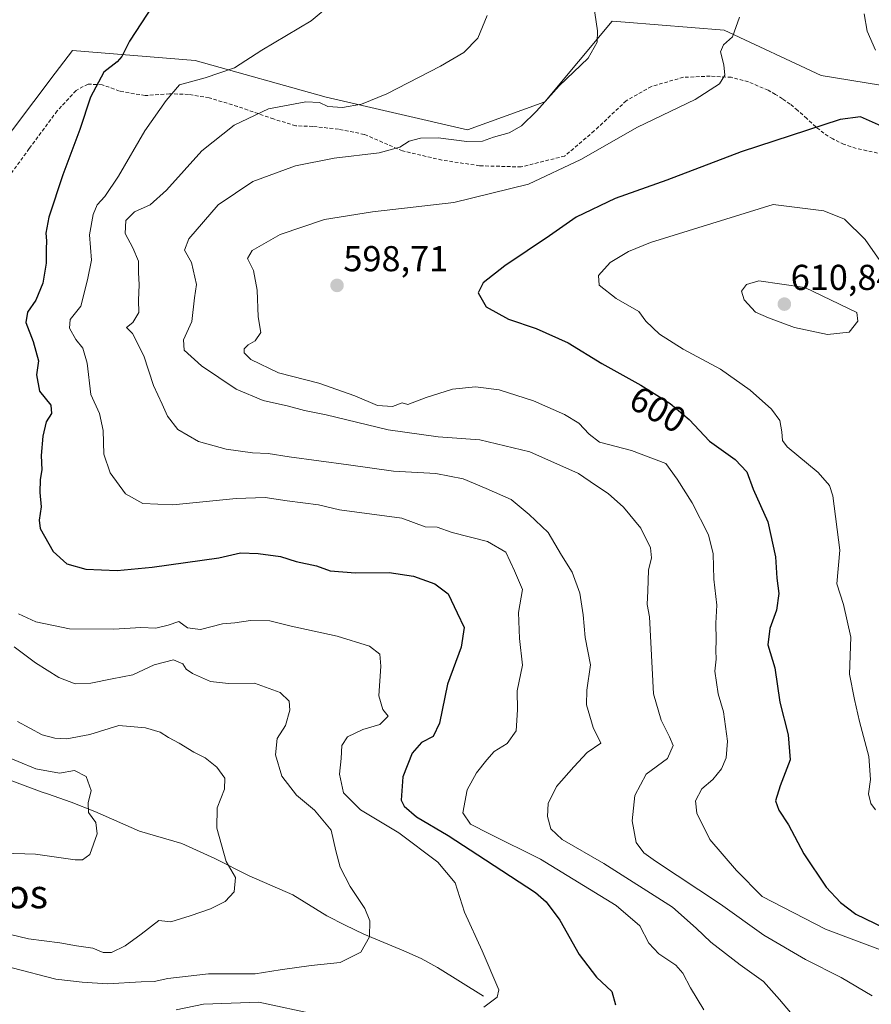
# Model space of a CAD drawing. Units: metres. Extents: x 559806 to 563259, y 4714810 to 4717153.
# Drawn here: x 560050 to 560287, y 4716460 to 4716734 of the extents above; entities that cross this region are included whole.
import ezdxf
from ezdxf.enums import TextEntityAlignment as Align

# ---------------------------------------------------------------- set-up
doc = ezdxf.new("R2010")
doc.units = ezdxf.units.M
doc.header["$MEASUREMENT"] = 0
doc.linetypes.add('TRAZOSX2', pattern=[1.5, 1, -0.5])
for name, color, linetype, lineweight in [('Carátula', 7, 'Continuous', 5), ('Corriente natural lineal', 142, 'Continuous', 13), ('Cultivos herbáceos CxS', 92, 'Continuous', 0), ('Curva de nivel maestra', 36, 'Continuous', 30), ('Curva de nivel normal', 36, 'Continuous', 0), ('Matorral', 135, 'Continuous', 0), ('Matorral CxS', 135, 'Continuous', 0), ('Punto de cota en terreno', 7, 'Continuous', 0), ('Rótulo de curva de nivel directora', 19, 'Continuous', 0), ('Rótulo de punto de cota en terreno', 19, 'Continuous', 0), ('Senda', 19, 'TRAZOSX2', 0), ('Texto cartográfico', 19, 'Continuous', 0)]:
    doc.layers.add(name, color=color, linetype=linetype, lineweight=lineweight)
doc.styles.add('Arial', font='txt', dxfattribs={"height": 0.2})

# ---------------------------------------------------------------- blocks, each defined once
blk = doc.blocks.new('*U150')
at = {"layer": 'Matorral CxS', "color": 135, "linetype": 'Continuous', "lineweight": 0}
blk.add_polyline3d([(560012.72, 4716747, 569.83), (559993.67, 4716719.31, 572.02), (559990.79, 4716687.67, 569.42), (559993.67, 4716668.98, 565.75), (560001.01, 4716660.88, 563), (560009.28, 4716657.65, 562.64), (560017.04, 4716657.11, 563.35), (560022.43, 4716658.91, 564.14), (560036.81, 4716681.92, 567.64), (560048.32, 4716703.49, 569.79), (560060.24, 4716719.24, 571.77), (560065.04, 4716725.58, 572.45), (560099.12, 4716722.74, 578.25), (560135.55, 4716712.55, 583.91), (560174.88, 4716703.49, 588.46), (560196.38, 4716711.3, 589.91), (560215.15, 4716733.69, 590.52), (560218.7, 4716733.41, 591.03), (560246.3, 4716731.2, 594.52), (560273.2, 4716718.55, 597.37), (560322.7, 4716710.55, 591.57)], dxfattribs=at)
blk = doc.blocks.new('*U157')
at = {"layer": 'Cultivos herbáceos CxS', "color": 92, "linetype": 'Continuous', "lineweight": 0}
blk.add_polyline3d([(560322.7, 4716710.55, 591.57), (560273.2, 4716718.55, 597.37), (560246.3, 4716731.2, 594.52), (560218.7, 4716733.41, 591.03), (560215.15, 4716733.69, 590.52), (560196.38, 4716711.3, 589.91), (560174.88, 4716703.49, 588.46), (560135.55, 4716712.55, 583.91), (560099.12, 4716722.74, 578.25), (560065.04, 4716725.58, 572.45), (560060.24, 4716719.24, 571.77), (560048.32, 4716703.49, 569.79), (560036.81, 4716681.92, 567.64), (560022.43, 4716658.91, 564.14), (560017.04, 4716657.11, 563.35), (560009.28, 4716657.65, 562.64), (560001.01, 4716660.88, 563), (559993.67, 4716668.98, 565.75), (559990.79, 4716687.67, 569.42), (559993.67, 4716719.31, 572.02), (560012.72, 4716747, 569.83)], dxfattribs=at)
blk = doc.blocks.new('*U165')
at = {"layer": 'Curva de nivel normal', "color": 36, "linetype": 'Continuous', "lineweight": 0}
blk.add_polyline3d([(560240.62, 4716458.74, 580), (560236.86, 4716464.88, 580), (560234.76, 4716468.97, 580), (560232.81, 4716471.11, 580), (560228.04, 4716474.28, 580), (560225.34, 4716477.28, 580), (560222.83, 4716482.06, 580), (560216.23, 4716487.76, 580), (560195.16, 4716500.68, 580), (560180.98, 4716507.68, 580), (560175.72, 4716510.4, 580), (560173.62, 4716513.57, 580), (560174.74, 4716519.94, 580), (560177.37, 4716524.61, 580), (560180.28, 4716528.28, 580), (560182.25, 4716530.61, 580), (560185.9, 4716532.8, 580), (560188.42, 4716536.36, 580), (560188.74, 4716542.19, 580), (560188.68, 4716547.5, 580), (560190.14, 4716554.56, 580), (560189.34, 4716562.02, 580), (560189.08, 4716569.28, 580), (560190.14, 4716575.68, 580), (560187.98, 4716580.85, 580), (560185.51, 4716586.05, 580), (560180.44, 4716588.97, 580), (560170.61, 4716591.48, 580), (560166.46, 4716593, 580), (560163.08, 4716593.1, 580), (560156.58, 4716595.45, 580), (560139.28, 4716597.84, 580), (560133.44, 4716599.23, 580), (560124.68, 4716600.26, 580), (560118.63, 4716601.22, 580), (560110.56, 4716600.94, 580), (560092.9, 4716599.23, 580), (560084.58, 4716599.58, 580), (560079.73, 4716602.27, 580), (560075.5, 4716608.07, 580), (560073.75, 4716613.26, 580), (560073.51, 4716619.89, 580), (560072.48, 4716624.59, 580), (560070.14, 4716629.84, 580), (560069.06, 4716638.6, 580), (560067.86, 4716642.72, 580), (560065.95, 4716645.15, 580), (560064.14, 4716648.34, 580), (560064.4, 4716650.73, 580), (560067.29, 4716654.43, 580), (560069.16, 4716661.72, 580), (560070.28, 4716667.26, 580), (560069.73, 4716674.26, 580), (560070.73, 4716679.92, 580), (560071.9, 4716682.59, 580), (560074.01, 4716684.92, 580), (560077.8, 4716690.59, 580), (560085.18, 4716703.2, 580), (560091.06, 4716711.67, 580), (560094.74, 4716715.99, 580), (560101.93, 4716717.98, 580), (560110.1, 4716720.77, 580), (560117.68, 4716725.64, 580), (560131.42, 4716733.78, 580), (560138, 4716739.26, 580)], dxfattribs=at)
blk = doc.blocks.new('*U172')
at = {"layer": 'Curva de nivel normal', "color": 36, "linetype": 'Continuous', "lineweight": 0}
blk.add_polyline3d([(560048.76, 4716559.69, 565), (560054.73, 4716555.27, 565), (560061.2, 4716551.16, 565), (560065.74, 4716549.36, 565), (560070.16, 4716549.61, 565), (560076.07, 4716550.83, 565), (560081.82, 4716551.88, 565), (560087.73, 4716554.72, 565), (560093.09, 4716556.04, 565), (560095.73, 4716554.92, 565), (560096.62, 4716553.51, 565), (560098.43, 4716552.23, 565), (560103.38, 4716550.04, 565), (560108.38, 4716549.52, 565), (560115.65, 4716549.62, 565), (560122.76, 4716546.99, 565), (560125.32, 4716544.62, 565), (560125.48, 4716542.05, 565), (560124.26, 4716537.8, 565), (560121.97, 4716534.18, 565), (560121.5, 4716529.7, 565), (560123.2, 4716523.74, 565), (560127.3, 4716518.43, 565), (560132.32, 4716514.22, 565), (560136.99, 4716508.72, 565), (560138.3, 4716502.97, 565), (560139.49, 4716498.4, 565), (560142.22, 4716493, 565), (560146.31, 4716486.88, 565), (560147.67, 4716483.52, 565), (560147.6, 4716479.02, 565), (560145.24, 4716474.78, 565), (560139.44, 4716471.91, 565), (560131.41, 4716471.03, 565), (560122.74, 4716469.82, 565), (560115.85, 4716468.76, 565), (560102.83, 4716468.78, 565), (560091.51, 4716467.46, 565), (560087.74, 4716466.6, 565), (560084.07, 4716466.48, 565), (560074.74, 4716465.99, 565), (560067.72, 4716466.4, 565), (560060.39, 4716467.25, 565), (560048.22, 4716470.43, 565)], dxfattribs=at)
blk = doc.blocks.new('*U176')
at = {"layer": 'Curva de nivel normal', "color": 36, "linetype": 'Continuous', "lineweight": 0}
blk.add_polyline3d([(560049.7, 4716538.9, 560), (560056.6, 4716535.21, 560), (560060.06, 4716534.26, 560), (560063.46, 4716534.08, 560), (560069.8, 4716535.35, 560), (560077.89, 4716537.8, 560), (560085.35, 4716537.14, 560), (560089.44, 4716535.95, 560), (560091.7, 4716534.48, 560), (560094.72, 4716532.93, 560), (560098.78, 4716530.4, 560), (560101.91, 4716528.79, 560), (560105.18, 4716526.19, 560), (560107.36, 4716523.12, 560), (560107.31, 4716520.06, 560), (560105.27, 4716514.96, 560), (560105.15, 4716509.24, 560), (560107.77, 4716500.02, 560), (560110.38, 4716495.54, 560), (560109.99, 4716491.57, 560), (560107.5, 4716488.9, 560), (560103.41, 4716486.78, 560), (560097.74, 4716484.88, 560), (560092.41, 4716483.22, 560), (560089.07, 4716483.6, 560), (560084.07, 4716479.77, 560), (560079.69, 4716476.53, 560), (560075.86, 4716474.7, 560), (560073.51, 4716474.72, 560), (560070.67, 4716475.85, 560), (560066.12, 4716476.54, 560), (560061.51, 4716477.35, 560), (560052.78, 4716478.44, 560), (560042.3, 4716480.95, 560)], dxfattribs=at)
blk = doc.blocks.new('*U180')
at = {"layer": 'Curva de nivel normal', "color": 36, "linetype": 'Continuous', "lineweight": 0}
blk.add_polyline3d([(560040.01, 4716531.88, 555), (560054.84, 4716525.72, 555), (560061.42, 4716524.51, 555), (560065.57, 4716525.3, 555), (560068.84, 4716523.59, 555), (560070.19, 4716519.73, 555), (560069.39, 4716516.26, 555), (560069.48, 4716513.64, 555), (560071.53, 4716510.81, 555), (560071.88, 4716507.64, 555), (560069.85, 4716501.95, 555), (560067.82, 4716500.41, 555), (560065.74, 4716500.47, 555), (560054.73, 4716502.04, 555), (560045.71, 4716502.32, 555)], dxfattribs=at)
blk = doc.blocks.new('*U182')
at = {"layer": 'Curva de nivel normal', "color": 36, "linetype": 'Continuous', "lineweight": 0}
blk.add_polyline3d([(560180.32, 4716735.26, 585), (560177.72, 4716728.95, 585), (560173.83, 4716725.02, 585), (560167.38, 4716721.18, 585), (560152.48, 4716713.53, 585), (560145.4, 4716710.6, 585), (560140.07, 4716709.7, 585), (560136.07, 4716709.93, 585), (560133.74, 4716711.1, 585), (560129.94, 4716711.3, 585), (560119.54, 4716709.3, 585), (560109.94, 4716704.78, 585), (560101.03, 4716697.61, 585), (560091.12, 4716686.66, 585), (560086.58, 4716682.62, 585), (560082.27, 4716680.69, 585), (560079.86, 4716678.28, 585), (560079.63, 4716674.62, 585), (560081.75, 4716670.71, 585), (560083.4, 4716666.92, 585), (560083.33, 4716663.83, 585), (560083.6, 4716660.37, 585), (560083.34, 4716656.14, 585), (560083.44, 4716652.65, 585), (560081.77, 4716649.93, 585), (560080.05, 4716648.55, 585), (560081.74, 4716646.81, 585), (560084.82, 4716640.67, 585), (560087.52, 4716632.36, 585), (560089.94, 4716627.17, 585), (560091.4, 4716623.84, 585), (560094.29, 4716620.12, 585), (560100.03, 4716616.77, 585), (560107.73, 4716614.63, 585), (560115.07, 4716613.68, 585), (560119.45, 4716613.49, 585), (560125.25, 4716612.55, 585), (560141.78, 4716610.35, 585), (560154.31, 4716608.59, 585), (560166.05, 4716607.88, 585), (560173.64, 4716606.4, 585), (560180.06, 4716603.74, 585), (560187.05, 4716600.65, 585), (560192.01, 4716596.5, 585), (560197.27, 4716591.52, 585), (560201, 4716585.22, 585), (560203.96, 4716580.49, 585), (560206.15, 4716574.66, 585), (560207.04, 4716568.6, 585), (560207.56, 4716562.3, 585), (560209.06, 4716554.73, 585), (560208.03, 4716547.64, 585), (560207.96, 4716543.59, 585), (560209.78, 4716537.27, 585), (560212, 4716532.94, 585), (560208.16, 4716530.28, 585), (560204.47, 4716526.28, 585), (560199.67, 4716520.82, 585), (560197.3, 4716516.11, 585), (560197.1, 4716512.52, 585), (560198.08, 4716509.1, 585), (560201.2, 4716506.08, 585), (560212.79, 4716499.45, 585), (560231.93, 4716487.26, 585), (560238.44, 4716481.43, 585), (560242.56, 4716477.53, 585), (560250.69, 4716471.23, 585), (560257.17, 4716466.61, 585), (560261.65, 4716461.61, 585), (560268.29, 4716453.77, 585)], dxfattribs=at)
blk = doc.blocks.new('*U200')
at = {"layer": 'Curva de nivel normal', "color": 36, "linetype": 'Continuous', "lineweight": 0}
for points in [[(560049.98, 4716568.84, 570), (560054.81, 4716566.67, 570), (560064.2, 4716564.7, 570), (560076.48, 4716564.56, 570), (560084, 4716565.09, 570), (560088.2, 4716564.88, 570), (560091.64, 4716565.68, 570), (560094.55, 4716566.7, 570), (560097, 4716564.98, 570), (560100.6, 4716564.48, 570), (560106.74, 4716566.08, 570), (560110.16, 4716566.41, 570), (560114.53, 4716566.99, 570), (560119.9, 4716566.95, 570), (560125.84, 4716565.48, 570), (560138.62, 4716562.67, 570), (560147.66, 4716559.86, 570), (560150.45, 4716557.65, 570), (560150.81, 4716554.34, 570), (560150.23, 4716546.07, 570), (560151.34, 4716542.22, 570), (560152.83, 4716540.38, 570), (560150.47, 4716538.08, 570), (560145.78, 4716536.71, 570), (560141.5, 4716534.66, 570), (560139.93, 4716532.25, 570), (560139.7, 4716528.6, 570), (560139.25, 4716524.31, 570), (560140.4, 4716519.08, 570), (560145.13, 4716514.34, 570), (560155.78, 4716508, 570), (560166.58, 4716499.83, 570), (560171.4, 4716494.06, 570), (560174.02, 4716485.93, 570), (560178.92, 4716475.12, 570), (560183.62, 4716464.31, 570), (560183.13, 4716462.22, 570), (560179.38, 4716459.48, 570)], [(560133.22, 4716457.38, 570), (560116.8, 4716460.82, 570), (560101.45, 4716460.32, 570), (560093.85, 4716458.72, 570)]]:
    blk.add_polyline3d(points, dxfattribs=at)
blk = doc.blocks.new('*U212')
at = {"layer": 'Curva de nivel maestra', "color": 36, "linetype": 'Continuous', "lineweight": 30}
blk.add_polyline3d([(560087.36, 4716738.1, 575), (560080.88, 4716728.17, 575), (560078.74, 4716723.88, 575), (560077.41, 4716722.38, 575), (560073.77, 4716719.48, 575), (560070, 4716712.55, 575), (560067.07, 4716703.6, 575), (560062.29, 4716690.94, 575), (560058.41, 4716679.17, 575), (560057.58, 4716674.72, 575), (560057.81, 4716672.59, 575), (560057.66, 4716670.3, 575), (560057.72, 4716666.42, 575), (560056.76, 4716660.84, 575), (560054.82, 4716656.08, 575), (560052.5, 4716652.8, 575), (560052, 4716649.93, 575), (560054.1, 4716644.64, 575), (560055.52, 4716639.28, 575), (560055.02, 4716635.32, 575), (560055.86, 4716630.77, 575), (560059.01, 4716626.93, 575), (560059.17, 4716624.6, 575), (560057.69, 4716622.27, 575), (560056.76, 4716618.27, 575), (560056.33, 4716612.93, 575), (560056.52, 4716608.93, 575), (560056.07, 4716606.27, 575), (560055.95, 4716602.6, 575), (560056.31, 4716598.6, 575), (560055.71, 4716594.94, 575), (560056.01, 4716592.58, 575), (560059.66, 4716586.18, 575), (560063.47, 4716582.76, 575), (560068.71, 4716581.29, 575), (560077.46, 4716580.88, 575), (560087.21, 4716581.87, 575), (560105.74, 4716584.41, 575), (560111.77, 4716585.86, 575), (560116.61, 4716585.68, 575), (560122.87, 4716584.82, 575), (560127.25, 4716583.47, 575), (560132.88, 4716582.22, 575), (560136.72, 4716580.86, 575), (560143.72, 4716580.24, 575), (560153.05, 4716580.41, 575), (560159.85, 4716579.37, 575), (560165.8, 4716577.26, 575), (560169.53, 4716574.39, 575), (560171.99, 4716569.14, 575), (560173.91, 4716565.07, 575), (560173.07, 4716559.56, 575), (560169.33, 4716549.31, 575), (560167.13, 4716538.45, 575), (560165.3, 4716534.72, 575), (560162.07, 4716533.13, 575), (560159.53, 4716530.13, 575), (560156.89, 4716523.54, 575), (560156.4, 4716517.08, 575), (560157.23, 4716515.41, 575), (560160.73, 4716512.41, 575), (560169.5, 4716507.26, 575), (560179.84, 4716500.48, 575), (560193.75, 4716491.38, 575), (560196.76, 4716488.8, 575), (560200.54, 4716483.69, 575), (560205.96, 4716474.08, 575), (560210.76, 4716467.79, 575), (560214.98, 4716463.82, 575), (560216, 4716460.14, 575)], dxfattribs=at)
blk = doc.blocks.new('5PATER')
at = {"layer": 'Carátula', "linetype": 'Continuous', "lineweight": 5}
h = blk.add_hatch(color=250, dxfattribs=at)
edge = h.paths.add_edge_path()
edge.add_ellipse((0, 0.01), major_axis=(-1.33, -1.34), ratio=0.999422, start_angle=0, end_angle=360)

msp = doc.modelspace()

# ---------------------------------------------------------------- linework, layer by layer
at = {"layer": 'Corriente natural lineal', "color": 142, "linetype": 'Continuous', "lineweight": 13}
msp.add_polyline3d([(560179.29, 4716462.55, 569.51), (560166.56, 4716470.55, 567.97), (560161.98, 4716473.02, 567.24), (560157.21, 4716475.16, 566.45), (560146.05, 4716479.74, 564.67), (560140.86, 4716482.24, 563.92), (560135.77, 4716484.92, 563.27), (560126.3, 4716490.71, 562.14), (560114.18, 4716496.04, 560.54), (560104.62, 4716500.86, 559.49), (560095.44, 4716504.98, 558.55), (560083.63, 4716508.42, 557.11), (560071.2, 4716513.87, 555.37), (560064.63, 4716516.49, 553.84), (560058.05, 4716518.84, 553.16), (560056.54, 4716519.3, 553.13), (560044.84, 4716523.65, 552.24), (560033.06, 4716528.28, 551.13), (560026.32, 4716532.12, 550.24), (560020.36, 4716533.84, 549.75), (560013.81, 4716534.71, 549.54), (560001.1, 4716537.35, 549), (559995.37, 4716538.53, 548.14)], dxfattribs=at)
at = {"layer": 'Cultivos herbáceos CxS', "color": 92, "linetype": 'Continuous', "lineweight": 0}
msp.add_polyline3d([(560012.72, 4716747, 569.83), (559993.67, 4716719.31, 572.02), (559990.79, 4716687.67, 569.42), (559993.67, 4716668.98, 565.75), (560001.01, 4716660.88, 563), (560009.28, 4716657.65, 562.64), (560017.04, 4716657.11, 563.35), (560022.43, 4716658.91, 564.14), (560036.81, 4716681.92, 567.64), (560048.32, 4716703.49, 569.79), (560060.24, 4716719.24, 571.77), (560065.04, 4716725.58, 572.45), (560099.12, 4716722.75, 578.25), (560135.55, 4716712.55, 583.91), (560174.88, 4716703.49, 588.46), (560196.38, 4716711.3, 589.91), (560215.15, 4716733.69, 590.52), (560218.7, 4716733.41, 591.03), (560246.3, 4716731.2, 594.52), (560273.2, 4716718.55, 597.37), (560322.7, 4716710.55, 591.57)], dxfattribs=at)
at = {"layer": 'Curva de nivel maestra', "color": 36, "linetype": 'Continuous', "lineweight": 30}
msp.add_polyline3d([(560293.32, 4716703.05, 600), (560284.21, 4716707.08, 600), (560278.49, 4716706.38, 600), (560250.97, 4716697.32, 600), (560230.29, 4716689.48, 600), (560215.9, 4716684.4, 600), (560205.06, 4716679.21, 600), (560197.66, 4716673.99, 600), (560185.28, 4716665.69, 600), (560179.21, 4716660.93, 600), (560177.86, 4716658.18, 600), (560180.07, 4716654.25, 600), (560186.3, 4716650.83, 600), (560193.94, 4716648.19, 600), (560202.86, 4716644.24, 600), (560212.26, 4716638.53, 600), (560223.06, 4716632.46, 600), (560231.2, 4716627.41, 600), (560236.56, 4716622.9, 600), (560242.15, 4716616.86, 600), (560249.36, 4716611.76, 600), (560252.55, 4716608.37, 600), (560254.36, 4716603.51, 600), (560258.39, 4716594.43, 600), (560260.5, 4716584.68, 600), (560260.88, 4716578.79, 600), (560261.49, 4716574.5, 600), (560260.82, 4716569.85, 600), (560258.94, 4716564.83, 600), (560258.4, 4716560.27, 600), (560260.34, 4716553.85, 600), (560261.7, 4716544.28, 600), (560264.08, 4716535.2, 600), (560264.63, 4716528.22, 600), (560261.86, 4716521.03, 600), (560260.57, 4716516.88, 600), (560261.45, 4716514.28, 600), (560264.19, 4716510.16, 600), (560268.43, 4716502.15, 600), (560274.67, 4716492.89, 600), (560278.65, 4716488.54, 600), (560282.89, 4716485.3, 600), (560290.75, 4716481.55, 600)], dxfattribs=at)
at = {"layer": 'Curva de nivel normal', "color": 36, "linetype": 'Continuous', "lineweight": 0}
for points in [[(560209.04, 4716744.25, 590), (560211.06, 4716730.99, 590), (560210.91, 4716727.83, 590), (560208.44, 4716723.38, 590), (560200.4, 4716715.7, 590), (560194.06, 4716708.7, 590), (560189.9, 4716704.64, 590), (560186.42, 4716702.68, 590), (560182.15, 4716701.4, 590), (560179.07, 4716700.29, 590), (560174.65, 4716700.22, 590), (560166.73, 4716701.22, 590), (560161.84, 4716701.19, 590), (560158.62, 4716700.37, 590), (560156.07, 4716698.67, 590), (560150.35, 4716697.08, 590), (560137.8, 4716695.56, 590), (560127.01, 4716693.5, 590), (560115.19, 4716689.15, 590), (560105.52, 4716682.63, 590), (560097.4, 4716673.2, 590), (560096.16, 4716669.98, 590), (560098.08, 4716666.58, 590), (560099.54, 4716660.44, 590), (560098.98, 4716656.8, 590), (560098.21, 4716650.15, 590), (560095.88, 4716645.11, 590), (560096.1, 4716642.24, 590), (560100.88, 4716637.8, 590), (560110.56, 4716631.32, 590), (560118.04, 4716628.17, 590), (560125.09, 4716626.63, 590), (560129.51, 4716625.45, 590), (560135.56, 4716624.2, 590), (560152.82, 4716620.02, 590), (560166.71, 4716618.1, 590), (560178.29, 4716617.25, 590), (560192.18, 4716613.9, 590), (560205.78, 4716607.92, 590), (560210.46, 4716604.68, 590), (560214.01, 4716602.33, 590), (560218.3, 4716598.51, 590), (560223.04, 4716592.66, 590), (560225.78, 4716587.27, 590), (560226.05, 4716584.46, 590), (560225.19, 4716581.05, 590), (560225.07, 4716575.25, 590), (560224.82, 4716571.43, 590), (560225.49, 4716568.06, 590), (560226.57, 4716546.61, 590)], [(560288.31, 4716725.61, 595), (560286, 4716730.96, 595), (560285.19, 4716735.73, 595)], [(560250.55, 4716734.81, 595), (560248.53, 4716729.35, 595), (560246.07, 4716727.14, 595), (560245.27, 4716725.22, 595), (560246.2, 4716721.58, 595), (560246.41, 4716718.71, 595), (560244.98, 4716716.26, 595), (560238.16, 4716711.91, 595), (560222.17, 4716704.2, 595), (560206.35, 4716695.19, 595), (560191.86, 4716688.4, 595), (560171.03, 4716683.25, 595), (560148.46, 4716680.72, 595), (560135.09, 4716678.53, 595), (560122.74, 4716674.33, 595), (560114.99, 4716669.95, 595), (560113.7, 4716667.7, 595), (560115.34, 4716664.33, 595), (560116.41, 4716658.88, 595), (560116.65, 4716651.47, 595), (560117.37, 4716647.11, 595), (560115.79, 4716644.76, 595), (560113.88, 4716643.73, 595), (560112.78, 4716642.62, 595), (560112.72, 4716641.44, 595), (560114.62, 4716639.62, 595), (560122.34, 4716635.88, 595), (560133.53, 4716633.05, 595), (560143.58, 4716629.54, 595), (560149.86, 4716626.84, 595), (560154.01, 4716626.58, 595), (560156.66, 4716627.53, 595)], [(560294.13, 4716660.66, 605), (560285.44, 4716672.98, 605), (560279.74, 4716678.6, 605), (560273.93, 4716680.96, 605), (560259.88, 4716682.74, 605), (560225.76, 4716672.14, 605), (560219.68, 4716669.68, 605), (560214.58, 4716666.58, 605), (560211.3, 4716662.93, 605), (560211.47, 4716660.25, 605), (560216.18, 4716656.55, 605), (560222.48, 4716652.92, 605), (560224.47, 4716650.27, 605), (560228.27, 4716646.64, 605), (560234.82, 4716642.48, 605), (560245.23, 4716636.9, 605), (560253.53, 4716631.12, 605), (560259.46, 4716625.76, 605), (560261.74, 4716622.61, 605), (560262.25, 4716619.45, 605), (560262.49, 4716617.06, 605), (560263.76, 4716615.3, 605), (560272.37, 4716608.14, 605), (560275.59, 4716604.56, 605), (560276.49, 4716601.66, 605), (560278.39, 4716586.6, 605), (560277.58, 4716577.23, 605), (560279.48, 4716571.45, 605), (560281.51, 4716562.34, 605), (560281.12, 4716552.06, 605), (560282.52, 4716545, 605), (560283.91, 4716538.94, 605), (560286.5, 4716529.15, 605), (560286.97, 4716522.84, 605), (560286.38, 4716518.82, 605), (560287.06, 4716516.11, 605), (560288.32, 4716514.38, 605)], [(560274.99, 4716646.6, 610), (560281.06, 4716647.2, 610), (560283.42, 4716650.27, 610), (560283.16, 4716652.7, 610), (560268.71, 4716659.59, 610), (560255.9, 4716661.52, 610), (560252.44, 4716660.46, 610), (560251.07, 4716658.6, 610), (560251.85, 4716656.18, 610), (560255, 4716652.8, 610), (560258.58, 4716651.23, 610), (560265.81, 4716648.48, 610), (560274.99, 4716646.6, 610)], [(560156.66, 4716627.53, 595), (560158.29, 4716627.12, 595), (560163.42, 4716629.02, 595), (560170.73, 4716631.4, 595), (560177.14, 4716632.01, 595), (560183.64, 4716631.17, 595), (560193.21, 4716628.08, 595), (560201.88, 4716624.35, 595), (560205.84, 4716621.88, 595), (560208.7, 4716618.86, 595), (560211.62, 4716616.6, 595), (560220.48, 4716614.28, 595), (560229.99, 4716610.64, 595), (560233.19, 4716606.28, 595), (560237.38, 4716599.75, 595), (560241.88, 4716590.83, 595), (560243.24, 4716585.55, 595), (560243.4, 4716578.55, 595), (560244.18, 4716571.26, 595), (560243.9, 4716566.29, 595), (560244.01, 4716561.55, 595), (560243.9, 4716558.67, 595), (560244.07, 4716556.27, 595), (560243.63, 4716552.93, 595), (560244.56, 4716546.61, 595), (560246.03, 4716541.58, 595), (560247.18, 4716533.47, 595), (560246.84, 4716528.78, 595), (560245.53, 4716525.75, 595), (560243.12, 4716522.78, 595), (560240.03, 4716520.18, 595), (560238.32, 4716516.83, 595), (560238.67, 4716513.42, 595), (560242.26, 4716506.14, 595), (560249.73, 4716497.46, 595), (560256.8, 4716490.22, 595), (560274.44, 4716481.15, 595), (560295.39, 4716473.32, 595)], [(560226.57, 4716546.61, 590), (560228.7, 4716539.26, 590), (560231.06, 4716534.68, 590), (560232.05, 4716532.25, 590), (560230.49, 4716528.61, 590), (560224.54, 4716524.28, 590), (560221.37, 4716518.38, 590), (560220.68, 4716511.34, 590), (560221.75, 4716505.3, 590), (560223.96, 4716502.42, 590), (560227.2, 4716500.08, 590), (560245.27, 4716488.15, 590), (560257.27, 4716479.49, 590), (560268.85, 4716472.74, 590), (560278.81, 4716467.7, 590), (560287.43, 4716462.65, 590)]]:
    msp.add_polyline3d(points, dxfattribs=at)
at = {"layer": 'Matorral', "color": 135, "linetype": 'Continuous', "lineweight": 0}
msp.add_polyline3d([(560012.72, 4716747, 569.83), (559993.67, 4716719.31, 572.02), (559990.79, 4716687.67, 569.42), (559993.67, 4716668.98, 565.75), (560001.01, 4716660.88, 563), (560009.28, 4716657.65, 562.64), (560017.04, 4716657.11, 563.35), (560022.43, 4716658.91, 564.14), (560036.81, 4716681.92, 567.64), (560048.32, 4716703.49, 569.79), (560060.24, 4716719.24, 571.77), (560065.04, 4716725.58, 572.45), (560099.12, 4716722.75, 578.25), (560135.55, 4716712.55, 583.91), (560174.88, 4716703.49, 588.46), (560196.38, 4716711.3, 589.91), (560215.15, 4716733.69, 590.52), (560218.7, 4716733.41, 591.03), (560246.3, 4716731.2, 594.52), (560273.2, 4716718.55, 597.37), (560322.7, 4716710.55, 591.57)], dxfattribs=at)
at = {"layer": 'Senda', "color": 19, "linetype": 'TRAZOSX2', "lineweight": 0}
msp.add_polyline3d([(560288.92, 4716697.01, 600.78), (560285.94, 4716697.67, 600.84), (560282.95, 4716698.3, 600.82), (560279.63, 4716699.44, 600.78), (560276.47, 4716700.94, 600.57), (560274.02, 4716702.53, 600.24), (560271.75, 4716704.32, 599.84), (560269.24, 4716706.62, 599.25), (560266.71, 4716708.9, 598.61), (560264.64, 4716710.61, 598.31), (560262.49, 4716712.13, 597.88), (560260.5, 4716713.32, 597.41), (560258.5, 4716714.51, 597.05), (560253, 4716716.82, 596.07), (560248.24, 4716718.09, 595.17), (560242.37, 4716718.41, 594.36), (560234.91, 4716718.09, 593.68), (560226.02, 4716715.55, 593.24), (560219.03, 4716711.58, 593.38), (560210.14, 4716703.17, 594.12), (560201.89, 4716696.19, 594.56), (560189.82, 4716693.17, 593.93), (560178.23, 4716693.49, 592.62), (560167.75, 4716695.07, 591.3), (560156.8, 4716697.61, 590.13), (560146.16, 4716702.22, 588.72), (560139.02, 4716703.65, 587.82), (560131.88, 4716704.44, 586.95), (560127.11, 4716704.6, 586.69), (560120.92, 4716706.5, 585.83), (560110.92, 4716710, 583.84), (560102.98, 4716712.38, 582.43), (560097.27, 4716713.33, 581.11), (560092.03, 4716713.49, 579.61), (560085.2, 4716713.01, 578.1), (560078.06, 4716714.28, 576.46), (560073.3, 4716716.03, 575.31), (560069.33, 4716716.19, 574.39), (560066, 4716714.44, 573.6), (560060.76, 4716708.73, 572.58), (560052.98, 4716698.25, 571.66), (560047.74, 4716691.07, 570.49)], dxfattribs=at)

# ---------------------------------------------------------------- block references
at = {"layer": 'Cultivos herbáceos CxS', "color": 92, "linetype": 'Continuous', "lineweight": 0}
msp.add_blockref('*U157', (0, 0), dxfattribs=at)
at = {"layer": 'Curva de nivel maestra', "color": 36, "linetype": 'Continuous', "lineweight": 30}
msp.add_blockref('*U212', (0, 0), dxfattribs=at)
at = {"layer": 'Curva de nivel normal', "color": 36, "linetype": 'Continuous', "lineweight": 0}
for name in ['*U182', '*U165', '*U172', '*U176', '*U180', '*U200']:
    msp.add_blockref(name, (0, 0), dxfattribs=at)
at = {"layer": 'Matorral CxS', "color": 135, "linetype": 'Continuous', "lineweight": 0}
msp.add_blockref('*U150', (0, 0), dxfattribs=at)
at = {"layer": 'Punto de cota en terreno', "linetype": 'Continuous', "lineweight": 0}
for p in [(560138.59, 4716660.2, 598.71), (560263, 4716655, 610.84)]:
    msp.add_blockref('5PATER', p, dxfattribs=at)

# ---------------------------------------------------------------- texts
at = {"layer": 'Rótulo de curva de nivel directora', "color": 19, "linetype": 'Continuous', "lineweight": 0, "style": 'Arial'}
msp.add_text('600', height=7, rotation=-29.3375, dxfattribs=at).set_placement((560227.82, 4716625.73), align=Align.MIDDLE_CENTER)
at = {"layer": 'Rótulo de punto de cota en terreno', "color": 19, "linetype": 'Continuous', "lineweight": 0, "style": 'Arial'}
for s, p in [('598,71', (560140.35, 4716661.96)), ('610,84', (560264.76, 4716656.76))]:
    msp.add_text(s, height=7, dxfattribs=at).set_placement(p, align=Align.BOTTOM_LEFT)
at = {"layer": 'Texto cartográfico', "color": 19, "linetype": 'Continuous', "lineweight": 0, "style": 'Arial'}
msp.add_text('Los Asperos', height=8, dxfattribs=at).set_placement((560027.91, 4716490.97), align=Align.MIDDLE_CENTER)

doc.saveas('drawing.dxf')
